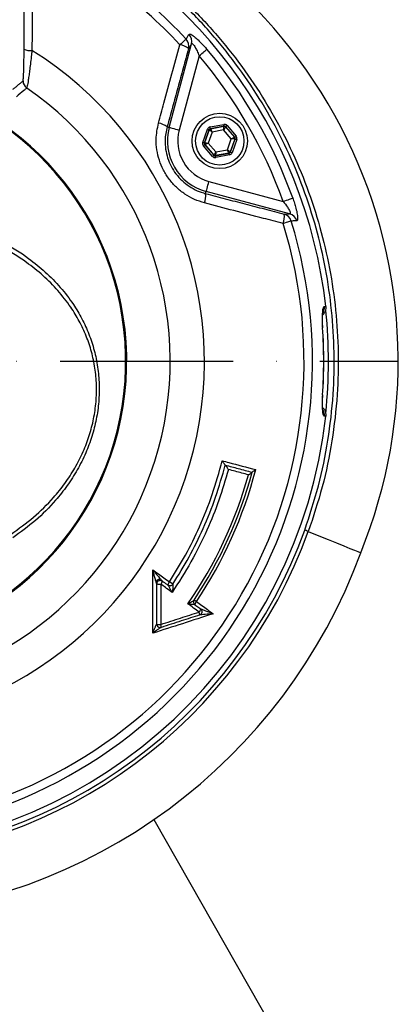
# Model space of a CAD drawing. Extents: x 0 to 9200, y 0 to 5940.
# Drawn here: x 6917 to 7027, y 2729 to 3014 of the extents above; entities that cross this region are included whole.
import ezdxf

# ---------------------------------------------------------------- set-up
doc = ezdxf.new("R2010")
doc.units = 0
doc.header["$LTSCALE"] = 5
doc.header["$MEASUREMENT"] = 0
doc.linetypes.add('GEN7', pattern=[15, 10, -2.5, 0, -2.5])
doc.layers.get('0').update_dxf_attribs({"linetype": 'CONTINUOUS'})
doc.layers.add('7', color=4, linetype='GEN7')
doc.styles.add('ISO', font='GENISO.SHX')
doc.dimstyles.new('GEN-ISO', dxfattribs={"dimtxt": 50, "dimasz": 50, "dimexe": 40, "dimexo": 1, "dimgap": 30, "dimtad": 0, "dimtih": 1, "dimtoh": 1, "dimdec": 1, "dimdsep": 46, "dimtxsty": 'ISO', "dimcen": 2, "dimclrd": 256, "dimclre": 256, "dimclrt": 2, "dimadec": 0, "dimazin": 0, "dimtp": 0.1, "dimtm": 0.1, "dimtfac": 0.05, "dimtdec": 1, "dimtix": 1, "dimtmove": 2, "dimatfit": 3, "dimfxl": 1, "dimtolj": 1, "dimarcsym": 0})

# ---------------------------------------------------------------- blocks, each defined once
blk = doc.blocks.new('*D39')
at = {"color": 3}
for p, q in [((6944.19, 3164.69), (7243.66, 3164.69)), ((7218.66, 2949.69), (7218.66, 3129.69)), ((7029.42, 2914.69), (7243.66, 2914.69))]:
    blk.add_line(p, q, dxfattribs=at)
for points in [[(7212.83, 3129.69), (7224.49, 3129.69), (7218.66, 3164.69)], [(7212.83, 2949.69), (7224.49, 2949.69), (7218.66, 2914.69)]]:
    blk.add_solid(points, dxfattribs=at)
at = {"color": 2, "insert": (7162.17, 3039.69), "char_height": 50, "attachment_point": 5, "rotation": 90, "style": 'ISO'}
blk.add_mtext('\\A1;9.8', dxfattribs=at)

msp = doc.modelspace()

# ---------------------------------------------------------------- linework, layer by layer
at = {"color": 7, "linetype": 'Continuous'}
for p, q in [((6959.98, 2982.36), (6966.44, 3006.49)), ((6968.62, 3003.06), (6962.87, 2981.58)), ((6959.36, 2982.52), (6959.98, 2982.36)), ((6971.8, 2982.48), (6975.77, 2983.22)), ((6975.86, 2982.73), (6971.89, 2981.99)), ((6971.94, 2981.94), (6975.83, 2982.67)), ((6975.83, 2982.67), (6975.86, 2982.73)), ((6976.33, 2982.57), (6976.3, 2982.5)), ((6976.3, 2982.5), (6978.88, 2979.49)), ((6978.95, 2979.51), (6976.33, 2982.57)), ((6976.71, 2982.89), (6979.33, 2979.83)), ((6969.7, 2978.03), (6971.04, 2981.83)), ((6971.51, 2981.67), (6970.17, 2977.86)), ((6970.24, 2977.88), (6971.56, 2981.61)), ((6972.41, 2981.01), (6971.28, 2977.82)), ((6971.56, 2981.61), (6971.51, 2981.67)), ((6971.89, 2981.99), (6971.94, 2981.94)), ((6975.73, 2981.63), (6972.41, 2981.01)), ((6977.93, 2979.06), (6975.73, 2981.63)), ((6978.88, 2979.49), (6978.95, 2979.51)), ((6972.51, 2973.99), (6969.89, 2977.05)), ((6970.17, 2977.86), (6970.24, 2977.88)), ((6970.34, 2977.39), (6970.27, 2977.37)), ((6970.27, 2977.37), (6972.89, 2974.31)), ((6972.91, 2974.38), (6970.34, 2977.39)), ((6971.28, 2977.82), (6973.48, 2975.25)), ((6976.81, 2975.87), (6977.93, 2979.06)), ((6978.97, 2979), (6977.66, 2975.27)), ((6977.7, 2975.21), (6979.04, 2979.01)), ((6979.51, 2978.85), (6978.17, 2975.05)), ((6979.04, 2979.01), (6978.97, 2979)), ((6972.89, 2974.31), (6972.91, 2974.38)), ((6973.36, 2974.15), (6977.32, 2974.89)), ((6973.38, 2974.21), (6973.36, 2974.15)), ((6977.28, 2974.94), (6973.38, 2974.21)), ((6977.42, 2974.39), (6973.45, 2973.65)), ((6973.48, 2975.25), (6976.81, 2975.87)), ((6977.32, 2974.89), (6977.28, 2974.94)), ((6977.66, 2975.27), (6977.7, 2975.21)), ((6971.46, 2966.7), (6992.94, 2960.94)), ((6970.52, 2963.19), (6970.69, 2963.81)), ((6994.82, 2957.34), (6970.69, 2963.81)), ((7004.37, 2924.4), (7004.32, 2924.39)), ((7004.32, 2904.99), (7004.37, 2904.98)), ((6961.04, 2850.24), (6960.05, 2850.88)), ((6955.53, 2782.11), (7002.49, 2699.69))]:
    msp.add_line(p, q, dxfattribs=at)
for points in [[(6964.88, 3007.92), (6964.8, 3007.84), (6964.66, 3007.72), (6964.49, 3007.56), (6964.27, 3007.35), (6964.01, 3007.12), (6963.73, 3006.85), (6963.42, 3006.57), (6963.09, 3006.27)], [(6968.62, 3003.06), (6969.02, 3003.4), (6969.41, 3003.73), (6969.77, 3004.03), (6970.1, 3004.31), (6970.38, 3004.55), (6970.61, 3004.74), (6970.78, 3004.88), (6970.88, 3004.97)], [(6959.98, 2982.36), (6960.06, 2982.34), (6960.24, 2982.29), (6960.51, 2982.22), (6960.87, 2982.12), (6961.31, 2982), (6961.8, 2981.87), (6962.32, 2981.73), (6962.87, 2981.58)], [(6971.89, 2981.99), (6971.89, 2982), (6971.89, 2982.03), (6971.88, 2982.08), (6971.87, 2982.14), (6971.85, 2982.21), (6971.84, 2982.3), (6971.82, 2982.39), (6971.8, 2982.48)], [(6975.73, 2981.63), (6975.75, 2981.83), (6975.77, 2982.02), (6975.79, 2982.2), (6975.8, 2982.36), (6975.82, 2982.49), (6975.83, 2982.58), (6975.83, 2982.64), (6975.83, 2982.67)], [(6976.3, 2982.5), (6976.29, 2982.48), (6976.26, 2982.43), (6976.21, 2982.35), (6976.13, 2982.24), (6976.05, 2982.11), (6975.95, 2981.96), (6975.84, 2981.8), (6975.73, 2981.63)], [(6975.86, 2982.73), (6975.85, 2982.74), (6975.85, 2982.77), (6975.84, 2982.82), (6975.83, 2982.88), (6975.82, 2982.95), (6975.8, 2983.04), (6975.78, 2983.13), (6975.77, 2983.22)], [(6976.33, 2982.57), (6976.34, 2982.57), (6976.36, 2982.59), (6976.39, 2982.62), (6976.44, 2982.66), (6976.5, 2982.71), (6976.56, 2982.77), (6976.63, 2982.83), (6976.71, 2982.89)], [(6971.04, 2981.83), (6971.13, 2981.8), (6971.22, 2981.77), (6971.3, 2981.74), (6971.37, 2981.72), (6971.43, 2981.7), (6971.48, 2981.68), (6971.5, 2981.67), (6971.51, 2981.67)], [(6972.41, 2981.01), (6972.24, 2981.13), (6972.09, 2981.24), (6971.94, 2981.34), (6971.81, 2981.43), (6971.71, 2981.51), (6971.63, 2981.56), (6971.58, 2981.6), (6971.56, 2981.61)], [(6971.94, 2981.94), (6971.95, 2981.92), (6971.98, 2981.86), (6972.02, 2981.78), (6972.08, 2981.66), (6972.15, 2981.52), (6972.23, 2981.36), (6972.32, 2981.19), (6972.41, 2981.01)], [(6977.93, 2979.06), (6978.12, 2979.14), (6978.29, 2979.22), (6978.46, 2979.3), (6978.6, 2979.36), (6978.72, 2979.42), (6978.8, 2979.46), (6978.86, 2979.48), (6978.88, 2979.49)], [(6978.95, 2979.51), (6978.96, 2979.51), (6978.98, 2979.53), (6979.02, 2979.56), (6979.06, 2979.6), (6979.12, 2979.65), (6979.19, 2979.71), (6979.26, 2979.77), (6979.33, 2979.83)], [(6969.7, 2978.03), (6969.79, 2978), (6969.88, 2977.97), (6969.96, 2977.94), (6970.03, 2977.91), (6970.09, 2977.89), (6970.14, 2977.88), (6970.16, 2977.87), (6970.17, 2977.86)], [(6969.89, 2977.05), (6969.96, 2977.11), (6970.03, 2977.17), (6970.1, 2977.23), (6970.15, 2977.28), (6970.2, 2977.32), (6970.24, 2977.35), (6970.26, 2977.37), (6970.27, 2977.37)], [(6970.24, 2977.88), (6970.27, 2977.88), (6970.33, 2977.87), (6970.43, 2977.87), (6970.55, 2977.86), (6970.71, 2977.85), (6970.89, 2977.84), (6971.08, 2977.83), (6971.28, 2977.82)], [(6971.28, 2977.82), (6971.1, 2977.73), (6970.92, 2977.65), (6970.76, 2977.58), (6970.62, 2977.52), (6970.5, 2977.46), (6970.41, 2977.42), (6970.36, 2977.4), (6970.34, 2977.39)], [(6978.97, 2979), (6978.95, 2979), (6978.89, 2979.01), (6978.79, 2979.01), (6978.66, 2979.02), (6978.51, 2979.03), (6978.33, 2979.04), (6978.13, 2979.05), (6977.93, 2979.06)], [(6979.04, 2979.01), (6979.05, 2979.01), (6979.08, 2979), (6979.13, 2978.98), (6979.18, 2978.96), (6979.26, 2978.94), (6979.34, 2978.91), (6979.42, 2978.88), (6979.51, 2978.85)], [(6972.51, 2973.99), (6972.58, 2974.05), (6972.65, 2974.11), (6972.72, 2974.17), (6972.78, 2974.21), (6972.82, 2974.25), (6972.86, 2974.29), (6972.88, 2974.3), (6972.89, 2974.31)], [(6972.91, 2974.38), (6972.92, 2974.4), (6972.96, 2974.45), (6973.01, 2974.53), (6973.08, 2974.64), (6973.17, 2974.77), (6973.27, 2974.92), (6973.37, 2975.08), (6973.48, 2975.25)], [(6973.45, 2973.65), (6973.43, 2973.75), (6973.42, 2973.84), (6973.4, 2973.92), (6973.39, 2974), (6973.38, 2974.06), (6973.37, 2974.11), (6973.36, 2974.13), (6973.36, 2974.15)], [(6973.48, 2975.25), (6973.46, 2975.05), (6973.45, 2974.86), (6973.43, 2974.68), (6973.41, 2974.52), (6973.4, 2974.39), (6973.39, 2974.3), (6973.39, 2974.24), (6973.38, 2974.21)], [(6977.28, 2974.94), (6977.27, 2974.96), (6977.24, 2975.02), (6977.2, 2975.1), (6977.14, 2975.22), (6977.07, 2975.36), (6976.99, 2975.52), (6976.9, 2975.69), (6976.81, 2975.87)], [(6976.81, 2975.87), (6976.97, 2975.75), (6977.13, 2975.64), (6977.28, 2975.54), (6977.4, 2975.45), (6977.51, 2975.37), (6977.59, 2975.31), (6977.64, 2975.28), (6977.66, 2975.27)], [(6977.42, 2974.39), (6977.4, 2974.49), (6977.38, 2974.58), (6977.36, 2974.66), (6977.35, 2974.74), (6977.34, 2974.8), (6977.33, 2974.85), (6977.33, 2974.88), (6977.32, 2974.89)], [(6977.7, 2975.21), (6977.71, 2975.21), (6977.74, 2975.2), (6977.79, 2975.18), (6977.84, 2975.16), (6977.91, 2975.14), (6978, 2975.11), (6978.08, 2975.08), (6978.17, 2975.05)], [(6970.69, 2963.81), (6970.71, 2963.89), (6970.76, 2964.07), (6970.83, 2964.34), (6970.93, 2964.71), (6971.04, 2965.14), (6971.18, 2965.63), (6971.32, 2966.15), (6971.46, 2966.7)], [(6992.94, 2960.94), (6993.43, 2961.12), (6993.91, 2961.29), (6994.35, 2961.45), (6994.76, 2961.6), (6995.11, 2961.72), (6995.39, 2961.82), (6995.6, 2961.9), (6995.72, 2961.94)], [(6995.27, 2955.27), (6995.17, 2955.24), (6994.99, 2955.19), (6994.76, 2955.12), (6994.48, 2955.03), (6994.15, 2954.92), (6993.77, 2954.81), (6993.37, 2954.69), (6992.95, 2954.55)], [(7000.22, 2865.47), (7003.23, 2864.24), (7005.96, 2863.14), (7008.38, 2862.15), (7010.47, 2861.3), (7012.21, 2860.59), (7013.58, 2860.04), (7014.57, 2859.63), (7015.17, 2859.39), (7015.37, 2859.31)], [(6967.18, 2845.66), (6967.19, 2845.65), (6967.23, 2845.63), (6967.29, 2845.58), (6967.38, 2845.53), (6967.48, 2845.46), (6967.6, 2845.38), (6967.73, 2845.29), (6967.87, 2845.2)]]:
    msp.add_lwpolyline(points, dxfattribs=at)
for radius in [8, 7]:
    msp.add_circle((6974.61, 2978.44), radius, dxfattribs=at)
for centre, radius, start, end in [((6879.19, 2914.69), 147.01, 337.8695, 73.9306), ((6864.19, 2914.69), 141.97, 6.4016, 67.4416), ((6864.19, 2914.69), 137.22, 42.7971, 66.0608), ((6864.19, 2914.69), 134.79, 42.7971, 65.2915), ((6962.72, 3005.87), 2.98, 345.7482, 43.4954), ((6963.56, 3007.23), 2.98, 345.7482, 43.6704), ((6919.84, 3008.92), 4.34, 245.4272, 276.1313), ((6962.21, 3000.93), 5.41, 51.0362, 80.5414), ((6864.19, 2914.69), 139.76, 19.7614, 40.2386), ((6864.19, 2914.69), 105.99, 273.7868, 58.032), ((6864.19, 2914.69), 136.81, 19.7614, 40.2386), ((6864.19, 2914.69), 83.53, 279.1169, 78.1957), ((6864.19, 2914.69), 96.09, 274.1778, 55.3619), ((6864.19, 2914.69), 83.23, 279.1169, 78.1957), ((6920.23, 2995.8), 2.5, 180.0652, 235.3341), ((6955.92, 2978.04), 5.65, 52.47, 80.1514), ((6974.61, 2978.44), 15.15, 165, 255), ((6975.93, 2982.17), 0.5, 40.5939, 100.5731), ((6974.61, 2978.44), 12.15, 165, 255), ((6972.03, 2981.45), 0.5, 100.5964, 160.5721), ((6978.5, 2979.17), 0.5, 340.594, 40.5749), ((6970.72, 2977.71), 0.5, 160.5944, 220.5726), ((6973.29, 2974.7), 0.5, 220.5945, 280.5727), ((6977.19, 2975.43), 0.5, 280.5961, 340.5706), ((6964.92, 2962.45), 5.65, 339.8481, 7.5303), ((6987.89, 2956.45), 5.41, 339.4587, 8.9634), ((6992.42, 2954.43), 2.98, 16.5042, 74.252), ((6994.01, 2954.47), 2.98, 16.3296, 74.2514), ((6864.19, 2914.69), 134.79, 282.7971, 17.2029), ((6864.19, 2914.69), 137.22, 282.7971, 17.2029), ((7001.81, 2930.19), 3.04, 331.4241, 6.2477), ((6864.19, 2914.69), 141.85, 353.9426, 5.9118), ((6864.19, 2914.69), 140.47, 356.0386, 3.9614), ((6864.19, 2914.69), 140.51, 0, 3.9614), ((6864.19, 2914.69), 140.51, 356.0386, 0), ((7001.81, 2899.19), 3.04, 353.7532, 27.7585), ((6864.19, 2914.69), 141.97, 272.8262, 353.5984), ((6864.19, 2914.69), 123.99, 326.155, 344.9929), ((6864.19, 2914.69), 124.81, 326.1681, 345.4584), ((6864.19, 2914.69), 123.16, 325.2718, 344.5341), ((6864.19, 2914.69), 143.55, 272.795, 340.1255), ((6864.19, 2914.69), 144.66, 272.7736, 340.1082), ((6864.19, 2914.69), 161, 273.117, 339.8809), ((6957.41, 2850.34), 1, 53.9628, 180), ((6956.44, 2851.35), 1.58, 315.2057, 352.4995), ((6957.25, 2853.3), 3.08, 254.322, 275.8119), ((6961.17, 2849.77), 1.58, 135.2254, 172.5269), ((6960.2, 2850.79), 1, 233.9628, 326.8938), ((6960.21, 2850.75), 0.975, 234.0326, 273.4384), ((6960.21, 2850.78), 1.01, 273.5382, 326.9347), ((6967.99, 2845.09), 0.992, 146.5244, 232.7497), ((6968.01, 2845.1), 1, 146.1681, 233.9628), ((6968.99, 2844.09), 1.58, 135.2221, 172.5214), ((6967.53, 2843.28), 1.58, 315.2047, 352.4922), ((6968.51, 2842.27), 1, 287.9257, 53.9628), ((6968.52, 2842.27), 1, 288.5606, 52.2508), ((6966.8, 2841.37), 2.01, 358.5168, 23.4116), ((6957.37, 2838.65), 0.992, 181.8277, 286.2502), ((6957.24, 2841.31), 2.76, 252.5654, 276.3862), ((6957.41, 2838.68), 1, 180, 287.9257), ((6955.52, 2837.71), 2.2, 0.364, 22.8913)]:
    msp.add_arc(centre, radius, start, end, dxfattribs=at)
for centre, major_axis, ratio, start_param, end_param in [((6971.99, 2981.5), (0.651, -0.76), 0.999797, 2.618082, 3.665103), ((6975.95, 2982.24), (-0.332, -0.943), 0.999797, 2.618082, 3.665103), ((6975.95, 2982.24), (0.166, 0.472), 0.999391, 5.759674, 6.806696), ((6971.99, 2981.5), (-0.325, 0.38), 0.999391, 5.759674, 6.806696), ((6978.57, 2979.18), (0.492, 0.092), 0.999391, 5.759674, 6.806696), ((6978.57, 2979.18), (-0.983, -0.184), 0.999797, 2.618082, 3.665103), ((6970.65, 2977.7), (0.983, 0.184), 0.999797, 2.618082, 3.665103), ((6970.65, 2977.7), (0.492, 0.092), 0.999391, 2.618082, 3.665103), ((6973.27, 2974.64), (0.332, 0.943), 0.999797, 2.618082, 3.665103), ((6973.27, 2974.64), (0.166, 0.472), 0.999391, 2.618082, 3.665103), ((6977.23, 2975.38), (-0.325, 0.38), 0.999391, 2.618082, 3.665103), ((6977.23, 2975.38), (-0.651, 0.76), 0.999797, 2.618082, 3.665103)]:
    msp.add_ellipse(centre, major_axis=major_axis, ratio=ratio, start_param=start_param, end_param=end_param, dxfattribs=at)
for points, knots in [([(6918.41, 3048.73), (6921.83, 3047.25), (6928.81, 3044.25), (6938.87, 3038.66), (6948.77, 3032.17), (6958.24, 3024.73), (6967.2, 3016.39), (6975.45, 3007.33), (6982.9, 2997.62), (6989.48, 2987.29), (6995.17, 2976.44), (6999.94, 2965.14), (7003.74, 2953.51), (7006.51, 2941.6), (7008.27, 2929.49), (7009.01, 2917.28), (7008.72, 2904.62), (7007.21, 2891.61), (7004.49, 2878.32), (7001.64, 2869.75), (7000.22, 2865.47)], [0, 0, 0, 0, 0.050745, 0.103622, 0.156326, 0.211406, 0.266684, 0.321962, 0.37704, 0.432058, 0.487276, 0.542494, 0.597511, 0.652354, 0.707396, 0.762438, 0.817281, 0.878142, 0.939139, 1, 1, 1, 1]), ([(6999.19, 2865.89), (7000.59, 2870.13), (7003.38, 2878.63), (7006.06, 2891.8), (7007.55, 2904.7), (7007.84, 2917.27), (7007.1, 2929.4), (7005.36, 2941.42), (7002.63, 2953.26), (6998.88, 2964.83), (6994.16, 2976.07), (6988.52, 2986.88), (6982.01, 2997.17), (6974.63, 3006.86), (6966.46, 3015.91), (6957.57, 3024.25), (6948.18, 3031.7), (6938.34, 3038.21), (6928.48, 3043.75), (6921.7, 3046.72), (6918.46, 3048.14)], [0, 0, 0, 0, 0.060775, 0.1216832, 0.182458, 0.2373733, 0.2924855, 0.3475978, 0.4025132, 0.4576491, 0.5129838, 0.5683189, 0.6234554, 0.6787501, 0.7342437, 0.7897383, 0.8450342, 0.8980846, 0.9513098, 1, 1, 1, 1]), ([(6920.53, 3037.14), (6920.52, 3035.49), (6920.46, 3027.26), (6920.39, 3016.42), (6920.33, 3007.22), (6920.31, 3004.61)], [0, 0, 0, 0, 0.151853, 0.759265, 1, 1, 1, 1]), ([(6964.88, 3007.92), (6965, 3008.12), (6965.28, 3008.57), (6965.56, 3009.03), (6965.71, 3009.28)], [0, 0, 0, 0, 0.439343, 1, 1, 1, 1]), ([(6965.71, 3009.28), (6965.8, 3009.33), (6965.99, 3009.43), (6966.75, 3009.01), (6967.77, 3008.21), (6969.05, 3007.01), (6970.12, 3005.86), (6970.74, 3005.14), (6970.88, 3004.97)], [0, 0, 0, 0, 0.172512, 0.345794, 0.52005, 0.711362, 0.934169, 1, 1, 1, 1]), ([(6917.73, 2995.8), (6917.76, 2995.91), (6917.82, 2996.16), (6917.91, 2997.79), (6917.98, 3000.07), (6918.02, 3002.59), (6918.03, 3004.18), (6918.04, 3004.97)], [0, 0, 0, 0, 0.190531, 0.40113, 0.64886, 0.824356, 1, 1, 1, 1]), ([(6956.89, 2983.61), (6957.41, 2985.52), (6959.48, 2993.08), (6961.55, 3000.63), (6963.09, 3006.27)], [0, 0, 0, 0, 0.252799, 1, 1, 1, 1]), ([(6966.44, 3006.49), (6966.32, 3006.29), (6966.04, 3005.84), (6965.76, 3005.39), (6965.61, 3005.14)], [0, 0, 0, 0, 0.443887, 1, 1, 1, 1]), ([(6966.44, 3006.49), (6966.48, 3006.55), (6966.53, 3006.61), (6966.68, 3006.59), (6966.81, 3006.49), (6967.07, 3006.21), (6967.42, 3005.7), (6967.94, 3004.72), (6968.35, 3003.79), (6968.57, 3003.2), (6968.62, 3003.06)], [0, 0, 0, 0, 0.11263, 0.151321, 0.263528, 0.303562, 0.468701, 0.668877, 0.92225, 1, 1, 1, 1]), ([(6920.31, 3004.61), (6920.26, 3004.2), (6920.14, 3003.04), (6919.93, 3001.2), (6919.69, 2999.22), (6919.46, 2997.5), (6919.21, 2995.73), (6918.95, 2994.17), (6918.85, 2993.88), (6918.8, 2993.74)], [0, 0, 0, 0, 0.07351, 0.20866, 0.343762, 0.46738, 0.59093, 0.804421, 1, 1, 1, 1]), ([(6918.8, 2993.74), (6918.75, 2993.7), (6918.46, 2993.45), (6917.46, 2992.62), (6916.52, 2991.82), (6915.82, 2991.23)], [0, 0, 0, 0, 0.057951, 0.289755, 1, 1, 1, 1]), ([(6970.23, 2960.51), (6969.23, 2960.82), (6967.25, 2961.45), (6964.5, 2963), (6962.04, 2964.97), (6959.94, 2967.32), (6958.27, 2969.98), (6957.06, 2972.85), (6956.36, 2975.87), (6956.07, 2979.51), (6956.58, 2982.07), (6956.89, 2983.61)], [0, 0, 0, 0, 0.105787, 0.211568, 0.317598, 0.423623, 0.528274, 0.632926, 0.736792, 0.840664, 1, 1, 1, 1]), ([(6959.36, 2982.52), (6959.1, 2981.23), (6958.67, 2979.1), (6958.9, 2976.04), (6959.48, 2973.51), (6960.49, 2971.1), (6961.89, 2968.87), (6963.65, 2966.91), (6965.72, 2965.27), (6968.02, 2963.97), (6969.69, 2963.45), (6970.52, 2963.19)], [0, 0, 0, 0, 0.159747, 0.263569, 0.36738, 0.471785, 0.576188, 0.682081, 0.787983, 0.893985, 1, 1, 1, 1]), ([(6992.95, 2954.55), (6991.04, 2955.05), (6983.47, 2957.03), (6975.89, 2959.02), (6970.23, 2960.51)], [0, 0, 0, 0, 0.252799, 1, 1, 1, 1]), ([(6992.94, 2960.94), (6993.37, 2960.4), (6994.05, 2959.53), (6994.69, 2958.46), (6994.93, 2957.92), (6995.02, 2957.59), (6995.01, 2957.43), (6994.93, 2957.34), (6994.86, 2957.34), (6994.82, 2957.34)], [0, 0, 0, 0, 0.3616254, 0.5771991, 0.7015225, 0.7702336, 0.8810893, 0.928398, 1, 1, 1, 1]), ([(6995.72, 2961.94), (6995.89, 2961.45), (6996.24, 2960.46), (6996.7, 2958.84), (6997.05, 2957.2), (6997.17, 2955.9), (6997.06, 2955.37), (6996.92, 2955.32), (6996.87, 2955.31)], [0, 0, 0, 0, 0.158947, 0.317651, 0.52762, 0.737161, 0.919238, 1, 1, 1, 1]), ([(6993.23, 2957.29), (6993.52, 2957.3), (6994.05, 2957.32), (6994.59, 2957.33), (6994.82, 2957.34)], [0, 0, 0, 0, 0.556113, 1, 1, 1, 1]), ([(6914.28, 2864.71), (6916.48, 2866.28), (6920.88, 2869.41), (6925.99, 2874.46), (6929.9, 2879.33), (6932.79, 2883.77), (6935.17, 2888.42), (6936.97, 2893.2), (6938.22, 2898.04), (6938.93, 2902.97), (6939.05, 2907.9), (6938.6, 2912.75), (6937.61, 2917.49), (6936.08, 2922.03), (6934.06, 2926.35), (6931.37, 2930.78), (6927.9, 2935.22), (6923.59, 2939.53), (6918.09, 2943.94), (6911.21, 2948.17), (6902.89, 2952.04), (6896.92, 2953.89), (6893.94, 2954.82)], [0, 0, 0, 0, 0.065794, 0.131543, 0.173848, 0.216254, 0.258499, 0.297699, 0.337048, 0.376212, 0.415322, 0.454616, 0.493757, 0.533893, 0.574173, 0.614356, 0.666664, 0.719158, 0.771529, 0.84755, 0.923906, 1, 1, 1, 1]), ([(6894.27, 2956.32), (6894.46, 2956.27), (6897.64, 2955.36), (6903.67, 2953.27), (6911.91, 2949.4), (6918.75, 2945.08), (6924.25, 2940.59), (6928.6, 2936.15), (6932.11, 2931.59), (6934.82, 2927.03), (6936.85, 2922.59), (6938.39, 2917.92), (6939.39, 2913.05), (6939.83, 2908.06), (6939.71, 2902.99), (6938.99, 2897.93), (6937.72, 2892.95), (6935.89, 2888.03), (6933.49, 2883.26), (6930.56, 2878.68), (6926.61, 2873.68), (6921.44, 2868.48), (6916.99, 2865.26), (6914.76, 2863.64)], [0, 0, 0, 0, 0.004606, 0.078674, 0.152992, 0.226994, 0.279255, 0.331639, 0.38384, 0.42414, 0.464537, 0.504793, 0.544203, 0.583763, 0.623144, 0.662574, 0.702183, 0.741645, 0.783984, 0.82648, 0.868876, 0.934416, 1, 1, 1, 1]), ([(6996.87, 2955.31), (6996.71, 2955.31), (6996.17, 2955.29), (6995.64, 2955.28), (6995.27, 2955.27)], [0, 0, 0, 0, 0.308892, 1, 1, 1, 1]), ([(7004.83, 2930.52), (7004.75, 2930.49), (7004.56, 2930.4), (7004.34, 2929.64), (7004.22, 2928.25), (7004.21, 2926.43), (7004.28, 2925.07), (7004.32, 2924.39)], [0, 0, 0, 0, 0.152505, 0.362384, 0.573137, 0.786119, 1, 1, 1, 1]), ([(7004.37, 2924.4), (7004.35, 2924.74), (7004.3, 2925.5), (7004.27, 2926.63), (7004.28, 2927.63), (7004.32, 2928.34), (7004.38, 2928.77), (7004.39, 2928.81), (7004.4, 2928.83)], [0, 0, 0, 0, 0.165916, 0.371825, 0.572103, 0.741992, 0.885213, 1, 1, 1, 1]), ([(7005.28, 2930.52), (7005.28, 2930.19), (7005.29, 2929.52), (7004.92, 2928.63), (7004.5, 2928.21), (7004.31, 2928.02)], [0, 0, 0, 0, 0.357703, 0.715351, 1, 1, 1, 1]), ([(7004.32, 2904.99), (7004.3, 2904.52), (7004.23, 2903.39), (7004.2, 2901.67), (7004.29, 2900.12), (7004.49, 2899.06), (7004.72, 2898.93), (7004.83, 2898.86)], [0, 0, 0, 0, 0.145274, 0.35804, 0.571486, 0.78626, 1, 1, 1, 1]), ([(7004.4, 2900.55), (7004.4, 2900.55), (7004.4, 2900.55), (7004.35, 2900.78), (7004.31, 2901.27), (7004.27, 2902.04), (7004.28, 2903.05), (7004.31, 2904.07), (7004.36, 2904.73), (7004.37, 2904.98)], [0, 0, 0, 0, 0.0577, 0.174198, 0.322467, 0.490097, 0.679937, 0.877031, 1, 1, 1, 1]), ([(7004.31, 2901.36), (7004.5, 2901.17), (7004.94, 2900.73), (7005.29, 2899.83), (7005.28, 2899.18), (7005.28, 2898.86)], [0, 0, 0, 0, 0.296443, 0.660433, 1, 1, 1, 1]), ([(6960.05, 2850.88), (6961.65, 2853.45), (6964.84, 2858.6), (6968.98, 2867.08), (6972.64, 2876.17), (6974.43, 2882.68), (6975.34, 2885.94)], [0, 0, 0, 0, 0.2359133, 0.4733018, 0.7356341, 1, 1, 1, 1]), ([(6975.34, 2885.94), (6975.97, 2885.77), (6979.19, 2884.91), (6982.42, 2884.04), (6985, 2883.35)], [0, 0, 0, 0, 0.196782, 1, 1, 1, 1]), ([(6976.21, 2884.67), (6976.19, 2884.69), (6976.15, 2884.71), (6976.02, 2884.86), (6975.83, 2885.13), (6975.59, 2885.51), (6975.42, 2885.8), (6975.34, 2885.94), (6975.34, 2885.94)], [0, 0, 0, 0, 0.139082, 0.277508, 0.473304, 0.746732, 0.996687, 1, 1, 1, 1]), ([(6977.1, 2883.4), (6976.23, 2880.43), (6974.49, 2874.47), (6970.87, 2865.54), (6966.44, 2856.56), (6962.72, 2850.76), (6960.85, 2847.84)], [0, 0, 0, 0, 0.236162, 0.473809, 0.735887, 1, 1, 1, 1]), ([(6961.04, 2850.24), (6962.65, 2852.84), (6965.88, 2858.04), (6969.98, 2866.45), (6973.56, 2875.32), (6975.33, 2881.54), (6976.22, 2884.67)], [0, 0, 0, 0, 0.2423109, 0.4861375, 0.7421734, 1, 1, 1, 1]), ([(6976.24, 2884.67), (6977.47, 2884.34), (6980.04, 2883.65), (6982.61, 2882.96), (6983.95, 2882.6)], [0, 0, 0, 0, 0.477294, 1, 1, 1, 1]), ([(6977.1, 2883.4), (6977.1, 2883.4), (6977.02, 2883.54), (6976.85, 2883.83), (6976.61, 2884.21), (6976.42, 2884.48), (6976.3, 2884.63), (6976.26, 2884.65), (6976.24, 2884.67)], [0, 0, 0, 0, 0.0033208, 0.2528212, 0.5257902, 0.7219864, 0.8606652, 1, 1, 1, 1]), ([(6982.89, 2881.85), (6982.26, 2882.02), (6980.33, 2882.53), (6978.4, 2883.05), (6977.1, 2883.4)], [0, 0, 0, 0, 0.328735, 1, 1, 1, 1]), ([(6982.89, 2881.85), (6982.89, 2881.85), (6983.08, 2881.96), (6983.4, 2882.15), (6983.72, 2882.37), (6983.9, 2882.52), (6983.93, 2882.56), (6983.95, 2882.58)], [0, 0, 0, 0, 0.003658, 0.382306, 0.653568, 0.826123, 1, 1, 1, 1]), ([(6983.95, 2882.61), (6983.97, 2882.64), (6984, 2882.68), (6984.18, 2882.82), (6984.5, 2883.05), (6984.82, 2883.24), (6985, 2883.35), (6985, 2883.35)], [0, 0, 0, 0, 0.174645, 0.347955, 0.620477, 0.996332, 1, 1, 1, 1]), ([(7000.22, 2865.47), (7000, 2865.56), (6999.55, 2865.74), (6999.26, 2865.86), (6999.21, 2865.88), (6999.19, 2865.89)], [0, 0, 0, 0, 0.402148, 0.804305, 1, 1, 1, 1]), ([(6955.28, 2836.04), (6955.28, 2838.96), (6955.28, 2845.06), (6955.27, 2851.17), (6955.27, 2854.36)], [0, 0, 0, 0, 0.477408, 1, 1, 1, 1]), ([(6955.27, 2854.36), (6955.27, 2854.36), (6955.51, 2854.08), (6955.99, 2853.5), (6956.72, 2852.63), (6957.22, 2852.03), (6957.46, 2851.75), (6957.47, 2851.74)], [0, 0, 0, 0, 0.002467, 0.327042, 0.665206, 0.99384, 1, 1, 1, 1]), ([(6956.16, 2851.06), (6956.16, 2851.06), (6956.05, 2851.42), (6955.84, 2852.16), (6955.55, 2853.26), (6955.36, 2854), (6955.27, 2854.36), (6955.27, 2854.36)], [0, 0, 0, 0, 0.006157, 0.334697, 0.66956, 0.997525, 1, 1, 1, 1]), ([(6955.27, 2854.36), (6955.8, 2853.98), (6957.4, 2852.82), (6958.99, 2851.66), (6960.05, 2850.88)], [0, 0, 0, 0, 0.3329163, 1, 1, 1, 1]), ([(6957.47, 2851.74), (6957.42, 2851.74), (6957.32, 2851.73), (6957.14, 2851.69), (6956.96, 2851.63), (6956.77, 2851.54), (6956.59, 2851.43), (6956.42, 2851.31), (6956.27, 2851.19), (6956.19, 2851.1), (6956.16, 2851.06)], [0, 0, 0, 0, 0.1250016, 0.2500018, 0.3750007, 0.5000014, 0.6249996, 0.7500008, 0.8749974, 1, 1, 1, 1]), ([(6956.4, 2850.34), (6956.41, 2850.43), (6956.43, 2850.62), (6956.54, 2850.87), (6956.72, 2851.09), (6956.94, 2851.25), (6957.2, 2851.34), (6957.48, 2851.36), (6957.69, 2851.32), (6957.79, 2851.27), (6957.82, 2851.25)], [0, 0, 0, 0, 0.136743, 0.273486, 0.41023, 0.546973, 0.683718, 0.820462, 0.957206, 1, 1, 1, 1]), ([(6957.47, 2851.74), (6957.55, 2851.64), (6957.69, 2851.48), (6957.86, 2851.29), (6957.94, 2851.21), (6957.97, 2851.18), (6957.98, 2851.17), (6957.98, 2851.16)], [0, 0, 0, 0, 0.433702, 0.717974, 0.8598, 0.93119, 1, 1, 1, 1]), ([(6958, 2851.15), (6958.1, 2851.08), (6958.65, 2850.68), (6959.19, 2850.28), (6959.64, 2849.96)], [0, 0, 0, 0, 0.179724, 1, 1, 1, 1]), ([(6956.4, 2850.34), (6956.4, 2850.34), (6956.39, 2850.35), (6956.37, 2850.39), (6956.33, 2850.5), (6956.26, 2850.73), (6956.19, 2850.93), (6956.16, 2851.06)], [0, 0, 0, 0, 0.0687679, 0.1401226, 0.2818802, 0.5661429, 1, 1, 1, 1]), ([(6956.41, 2838.68), (6956.41, 2840.76), (6956.41, 2844.65), (6956.41, 2848.53), (6956.41, 2850.34)], [0, 0, 0, 0, 0.53564, 1, 1, 1, 1]), ([(6957.56, 2850.24), (6957.56, 2848.43), (6957.55, 2844.54), (6957.55, 2840.65), (6957.55, 2838.57)], [0, 0, 0, 0, 0.464382, 1, 1, 1, 1]), ([(6960.85, 2847.84), (6960.32, 2848.23), (6959.32, 2848.96), (6958.22, 2849.76), (6957.66, 2850.17), (6957.56, 2850.24)], [0, 0, 0, 0, 0.48344, 0.91087, 1, 1, 1, 1]), ([(6960.85, 2847.84), (6960.85, 2847.85), (6960.73, 2848.07), (6960.48, 2848.54), (6960.14, 2849.15), (6959.87, 2849.61), (6959.74, 2849.83), (6959.67, 2849.93), (6959.65, 2849.95), (6959.64, 2849.96)], [0, 0, 0, 0, 0.003358, 0.285481, 0.589322, 0.782636, 0.898293, 0.938817, 1, 1, 1, 1]), ([(6961.05, 2850.23), (6961.06, 2850.22), (6961.07, 2850.2), (6961.08, 2850.09), (6961.08, 2849.84), (6961.04, 2849.32), (6960.96, 2848.63), (6960.89, 2848.1), (6960.85, 2847.85), (6960.85, 2847.84)], [0, 0, 0, 0, 0.060829, 0.101561, 0.217363, 0.41105, 0.715053, 0.996652, 1, 1, 1, 1]), ([(6965.41, 2844.53), (6965.41, 2844.53), (6965.71, 2844.69), (6966.19, 2844.96), (6966.73, 2845.3), (6966.99, 2845.48), (6967.11, 2845.58), (6967.14, 2845.61), (6967.17, 2845.64)], [0, 0, 0, 0, 0.003774, 0.418777, 0.697207, 0.858696, 0.901597, 1, 1, 1, 1]), ([(6967.39, 2844.3), (6967.37, 2844.3), (6967.33, 2844.3), (6967.18, 2844.3), (6966.89, 2844.33), (6966.28, 2844.4), (6965.74, 2844.48), (6965.41, 2844.53), (6965.41, 2844.53)], [0, 0, 0, 0, 0.097932, 0.141167, 0.302769, 0.581468, 0.996234, 1, 1, 1, 1]), ([(6968.65, 2842.17), (6968.12, 2842.55), (6967.04, 2843.34), (6965.96, 2844.13), (6965.41, 2844.53)], [0, 0, 0, 0, 0.491256, 1, 1, 1, 1]), ([(6967.42, 2844.29), (6967.79, 2844.03), (6968.35, 2843.62), (6968.91, 2843.22), (6969.1, 2843.08)], [0, 0, 0, 0, 0.657653, 1, 1, 1, 1]), ([(6967.87, 2845.2), (6968.4, 2844.81), (6970.02, 2843.64), (6971.63, 2842.46), (6972.72, 2841.67)], [0, 0, 0, 0, 0.328374, 1, 1, 1, 1]), ([(6969.13, 2843.06), (6969.17, 2843.05), (6969.21, 2843.04), (6969.37, 2842.98), (6969.78, 2842.82), (6970.92, 2842.38), (6971.98, 2841.97), (6972.72, 2841.67), (6972.72, 2841.67)], [0, 0, 0, 0, 0.051147, 0.063131, 0.176876, 0.426544, 0.997988, 1, 1, 1, 1]), ([(6972.72, 2841.67), (6969.75, 2840.71), (6963.94, 2838.84), (6958.12, 2836.96), (6955.28, 2836.04)], [0, 0, 0, 0, 0.511426, 1, 1, 1, 1]), ([(6957.55, 2838.57), (6959.47, 2839.19), (6963.17, 2840.39), (6966.87, 2841.59), (6968.65, 2842.17)], [0, 0, 0, 0, 0.517909, 1, 1, 1, 1]), ([(6968.82, 2841.32), (6967.04, 2840.74), (6963.34, 2839.54), (6959.64, 2838.35), (6957.72, 2837.73)], [0, 0, 0, 0, 0.482111, 1, 1, 1, 1]), ([(6972.72, 2841.67), (6972.72, 2841.67), (6971.92, 2841.62), (6970.78, 2841.54), (6969.55, 2841.42), (6969.1, 2841.37), (6968.92, 2841.34), (6968.87, 2841.33), (6968.84, 2841.32)], [0, 0, 0, 0, 0.002018, 0.573629, 0.82326, 0.936931, 0.94901, 1, 1, 1, 1]), ([(6955.28, 2836.04), (6955.28, 2836.05), (6955.44, 2836.46), (6955.7, 2837.16), (6956.03, 2837.97), (6956.22, 2838.37), (6956.32, 2838.55), (6956.35, 2838.59), (6956.38, 2838.62)], [0, 0, 0, 0, 0.0028767, 0.4331666, 0.7276293, 0.8913985, 0.9302201, 1, 1, 1, 1]), ([(6957.64, 2837.7), (6957.61, 2837.69), (6957.55, 2837.66), (6957.35, 2837.55), (6956.96, 2837.29), (6956.23, 2836.77), (6955.64, 2836.32), (6955.29, 2836.04), (6955.28, 2836.04)], [0, 0, 0, 0, 0.069755, 0.108592, 0.272336, 0.566787, 0.997124, 1, 1, 1, 1])]:
    msp.add_open_spline(points, degree=3, knots=knots, dxfattribs=at)
for points in [[(6918.04, 3004.97), (6918.22, 3037.53)], [(6965.61, 3005.14), (6959.36, 2982.52)], [(6914.82, 2993.38), (6917.73, 2995.8)], [(6970.52, 2963.19), (6993.23, 2957.29)], [(7004.83, 2930.52), (7005.28, 2930.52)], [(7005.28, 2898.86), (7004.83, 2898.86)], [(6983.95, 2882.6), (6983.95, 2882.58)], [(6961.04, 2850.24), (6961.05, 2850.23)], [(6967.17, 2845.64), (6967.18, 2845.66)], [(6967.42, 2844.29), (6967.39, 2844.3)], [(6956.38, 2838.62), (6956.41, 2838.68)]]:
    msp.add_open_spline(points, degree=1, dxfattribs=at)
at = {"layer": '7'}
msp.add_line((6703.19, 2914.69), (7026.2, 2914.69), dxfattribs=at)

# ---------------------------------------------------------------- dimensions: what is measured, and where the dimension line sits
dim = msp.add_linear_dim(base=(7218.66, 3164.69), p1=(7028.42, 2914.69), p2=(6943.19, 3164.69), angle=90, dimstyle='GEN-ISO', override={"dimasz": 35, "dimexe": 25, "dimtad": 1, "dimtih": 0, "dimtoh": 0, "dimlfac": 0.03937, "dimclrd": 3, "dimclre": 3, "dimadec": 2, "dimazin": 2, "dimlwd": 25, "dimlwe": 25})
dim.commit()
dim.dimension.update_dxf_attribs({"geometry": '*D39', "text_midpoint": (7162.17, 3039.69)})

doc.saveas('drawing.dxf')
